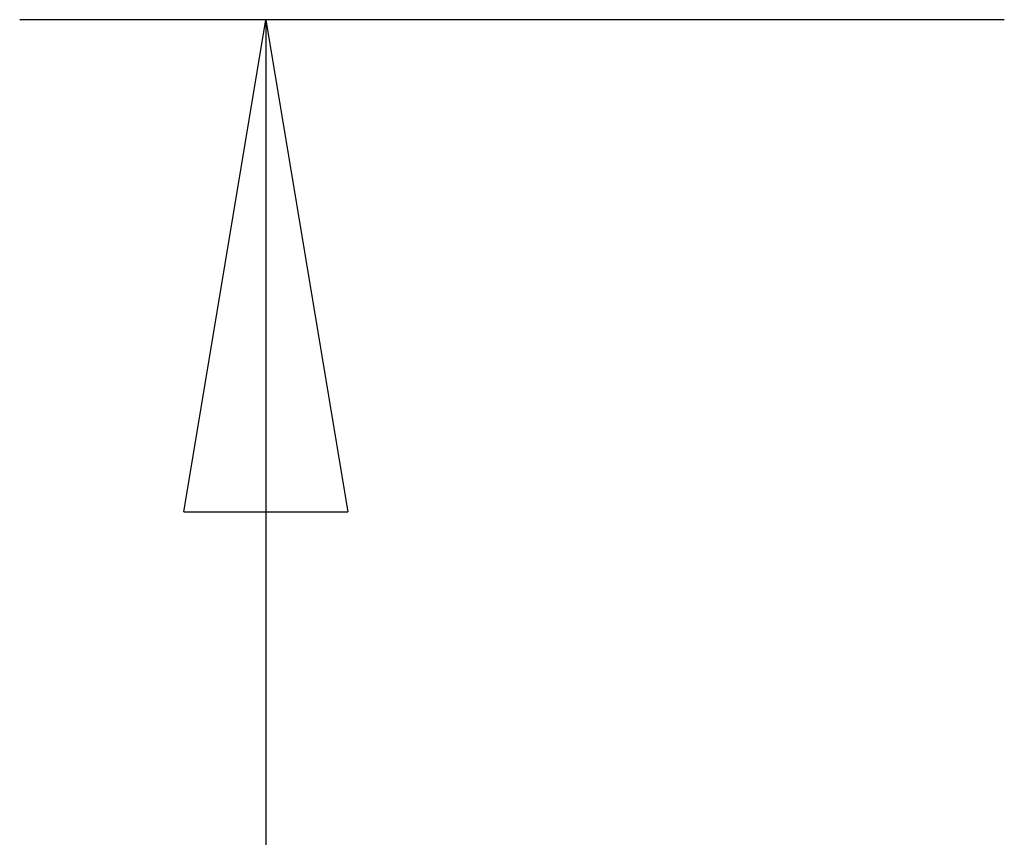
# Model space of a CAD drawing. Extents: x -39.9 to 38, y -76.4 to -44.4.
# Drawn here: x -13.8 to -10.8, y -52.9 to -50.4 of the extents above; entities that cross this region are included whole.
import ezdxf

# ---------------------------------------------------------------- set-up
doc = ezdxf.new("R2010")
doc.units = 0
doc.layers.get('0').update_dxf_attribs({"linetype": 'CONTINUOUS'})

msp = doc.modelspace()

# ---------------------------------------------------------------- linework, layer by layer
at = {"color": 0}
for points in [[(-13.8424, -50.4362), (-13.8424, -50.4362)], [(-10.8424, -50.4362), (-13.8424, -50.4362)], [(-10.8424, -50.4362), (-13.8424, -50.4362)], [(-10.8424, -50.4362), (-13.8424, -50.4362)], [(-10.8424, -50.4362), (-13.8424, -50.4362)], [(-10.8424, -50.4362), (-13.8424, -50.4362)], [(-10.8424, -50.4362), (-13.8424, -50.4362)], [(-10.8424, -50.4362), (-13.8424, -50.4362)], [(-10.8424, -50.4362), (-13.8424, -50.4362)], [(-10.8424, -50.4362), (-13.8424, -50.4362)], [(-10.8424, -50.4362), (-13.8424, -50.4362)], [(-10.8424, -50.4362), (-13.8424, -50.4362)], [(-10.8424, -50.4362), (-13.8424, -50.4362)], [(-10.8424, -50.4362), (-13.8424, -50.4362)], [(-10.8424, -50.4362), (-13.8424, -50.4362)], [(-10.8424, -50.4362), (-13.8424, -50.4362)], [(-10.8424, -50.4362), (-13.8424, -50.4362)], [(-10.8424, -50.4362), (-13.8424, -50.4362)], [(-10.8424, -50.4362), (-13.8424, -50.4362)], [(-10.8424, -50.4362), (-13.8424, -50.4362)], [(-10.8424, -50.4362), (-13.8424, -50.4362)], [(-10.8424, -50.4362), (-13.8424, -50.4362)], [(-13.3424, -51.9362), (-13.0924, -50.4362)], [(-13.3424, -51.9362), (-13.0924, -50.4362)], [(-13.3424, -51.9362), (-13.0924, -50.4362)], [(-13.3424, -51.9362), (-13.0924, -50.4362)], [(-13.3424, -51.9362), (-13.0924, -50.4362)], [(-13.3424, -51.9362), (-13.0924, -50.4362)], [(-13.3424, -51.9362), (-13.0924, -50.4362)], [(-13.3424, -51.9362), (-13.0924, -50.4362)], [(-13.3424, -51.9362), (-13.0924, -50.4362)], [(-13.3424, -51.9362), (-13.0924, -50.4362)], [(-13.3424, -51.9362), (-13.0924, -50.4362)], [(-13.3424, -51.9362), (-13.0924, -50.4362)], [(-13.3424, -51.9362), (-13.0924, -50.4362)], [(-13.3424, -51.9362), (-13.0924, -50.4362)], [(-13.3424, -51.9362), (-13.0924, -50.4362)], [(-13.3424, -51.9362), (-13.0924, -50.4362)], [(-13.3424, -51.9362), (-13.0924, -50.4362)], [(-13.3424, -51.9362), (-13.0924, -50.4362)], [(-13.3424, -51.9362), (-13.0924, -50.4362)], [(-13.3424, -51.9362), (-13.0924, -50.4362)], [(-13.3424, -51.9362), (-13.0924, -50.4362)], [(-13.0924, -50.4362), (-13.0924, -50.4362)], [(-13.0924, -50.4362), (-13.0924, -59.4362)], [(-13.0924, -50.4362), (-13.0924, -59.4362)], [(-13.0924, -50.4362), (-13.0924, -59.4362)], [(-13.0924, -50.4362), (-13.0924, -59.4362)], [(-13.0924, -50.4362), (-13.0924, -59.4362)], [(-13.0924, -50.4362), (-13.0924, -59.4362)], [(-13.0924, -50.4362), (-13.0924, -59.4362)], [(-13.0924, -50.4362), (-13.0924, -59.4362)], [(-13.0924, -50.4362), (-13.0924, -59.4362)], [(-13.0924, -50.4362), (-13.0924, -59.4362)], [(-13.0924, -50.4362), (-13.0924, -59.4362)], [(-13.0924, -50.4362), (-13.0924, -59.4362)], [(-13.0924, -50.4362), (-13.0924, -59.4362)], [(-13.0924, -50.4362), (-13.0924, -59.4362)], [(-13.0924, -50.4362), (-13.0924, -59.4362)], [(-13.0924, -50.4362), (-13.0924, -59.4362)], [(-13.0924, -50.4362), (-13.0924, -59.4362)], [(-13.0924, -50.4362), (-13.0924, -59.4362)], [(-13.0924, -50.4362), (-13.0924, -59.4362)], [(-13.0924, -50.4362), (-13.0924, -59.4362)], [(-13.0924, -50.4362), (-13.0924, -59.4362)], [(-13.0924, -50.4362), (-13.0924, -50.4362)], [(-13.0924, -50.4362), (-13.0924, -50.4362)], [(-13.0924, -50.4362), (-12.8424, -51.9362)], [(-13.0924, -50.4362), (-12.8424, -51.9362)], [(-13.0924, -50.4362), (-12.8424, -51.9362)], [(-13.0924, -50.4362), (-12.8424, -51.9362)], [(-13.0924, -50.4362), (-12.8424, -51.9362)], [(-13.0924, -50.4362), (-12.8424, -51.9362)], [(-13.0924, -50.4362), (-12.8424, -51.9362)], [(-13.0924, -50.4362), (-12.8424, -51.9362)], [(-13.0924, -50.4362), (-12.8424, -51.9362)], [(-13.0924, -50.4362), (-12.8424, -51.9362)], [(-13.0924, -50.4362), (-12.8424, -51.9362)], [(-13.0924, -50.4362), (-12.8424, -51.9362)], [(-13.0924, -50.4362), (-12.8424, -51.9362)], [(-13.0924, -50.4362), (-12.8424, -51.9362)], [(-13.0924, -50.4362), (-12.8424, -51.9362)], [(-13.0924, -50.4362), (-12.8424, -51.9362)], [(-13.0924, -50.4362), (-12.8424, -51.9362)], [(-13.0924, -50.4362), (-12.8424, -51.9362)], [(-13.0924, -50.4362), (-12.8424, -51.9362)], [(-13.0924, -50.4362), (-12.8424, -51.9362)], [(-13.0924, -50.4362), (-12.8424, -51.9362)], [(-13.0924, -50.4362), (-13.0924, -50.4362)], [(-13.0924, -50.4362), (-13.0924, -51.9362)], [(-13.0924, -50.4362), (-13.0924, -51.9362)], [(-13.0924, -50.4362), (-13.0924, -51.9362)], [(-13.0924, -50.4362), (-13.0924, -51.9362)], [(-13.0924, -50.4362), (-13.0924, -51.9362)], [(-13.0924, -50.4362), (-13.0924, -51.9362)], [(-13.0924, -50.4362), (-13.0924, -51.9362)], [(-13.0924, -50.4362), (-13.0924, -51.9362)], [(-13.0924, -50.4362), (-13.0924, -51.9362)], [(-13.0924, -50.4362), (-13.0924, -51.9362)], [(-13.0924, -50.4362), (-13.0924, -51.9362)], [(-13.0924, -50.4362), (-13.0924, -51.9362)], [(-13.0924, -50.4362), (-13.0924, -51.9362)], [(-13.0924, -50.4362), (-13.0924, -51.9362)], [(-13.0924, -50.4362), (-13.0924, -51.9362)], [(-13.0924, -50.4362), (-13.0924, -51.9362)], [(-13.0924, -50.4362), (-13.0924, -51.9362)], [(-13.0924, -50.4362), (-13.0924, -51.9362)], [(-13.0924, -50.4362), (-13.0924, -51.9362)], [(-13.0924, -50.4362), (-13.0924, -51.9362)], [(-13.0924, -50.4362), (-13.0924, -51.9362)], [(-10.8424, -50.4362), (-10.8424, -50.4362)], [(-13.3424, -51.9362), (-13.3424, -51.9362)], [(-13.3424, -51.9362), (-13.3424, -51.9362)], [(-13.3424, -51.9362), (-12.8424, -51.9362)], [(-13.3424, -51.9362), (-12.8424, -51.9362)], [(-13.3424, -51.9362), (-12.8424, -51.9362)], [(-13.3424, -51.9362), (-12.8424, -51.9362)], [(-13.3424, -51.9362), (-12.8424, -51.9362)], [(-13.3424, -51.9362), (-12.8424, -51.9362)], [(-13.3424, -51.9362), (-12.8424, -51.9362)], [(-13.3424, -51.9362), (-12.8424, -51.9362)], [(-13.3424, -51.9362), (-12.8424, -51.9362)], [(-13.3424, -51.9362), (-12.8424, -51.9362)], [(-13.3424, -51.9362), (-12.8424, -51.9362)], [(-13.3424, -51.9362), (-12.8424, -51.9362)], [(-13.3424, -51.9362), (-12.8424, -51.9362)], [(-13.3424, -51.9362), (-12.8424, -51.9362)], [(-13.3424, -51.9362), (-12.8424, -51.9362)], [(-13.3424, -51.9362), (-12.8424, -51.9362)], [(-13.3424, -51.9362), (-12.8424, -51.9362)], [(-13.3424, -51.9362), (-12.8424, -51.9362)], [(-13.3424, -51.9362), (-12.8424, -51.9362)], [(-13.3424, -51.9362), (-12.8424, -51.9362)], [(-13.3424, -51.9362), (-12.8424, -51.9362)], [(-13.0924, -51.9362), (-13.0924, -51.9362)], [(-12.8424, -51.9362), (-12.8424, -51.9362)], [(-12.8424, -51.9362), (-12.8424, -51.9362)]]:
    msp.add_lwpolyline(points, dxfattribs=at)

doc.saveas('drawing.dxf')
